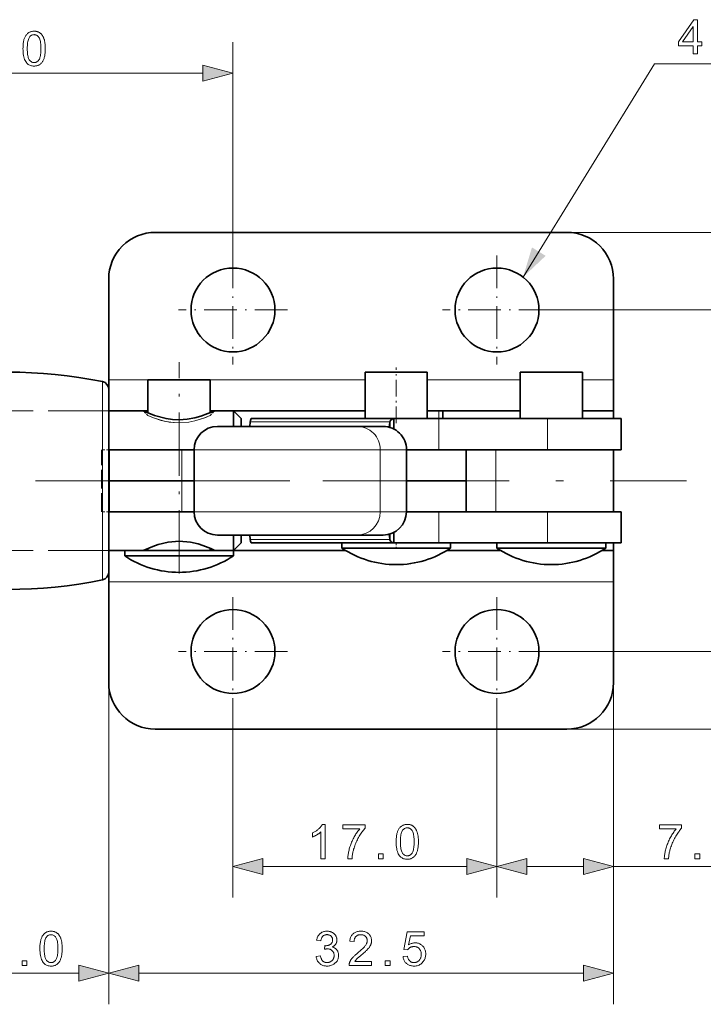
# Model space of a CAD drawing. Extents: x 8 to 406, y 8 to 280.
# Drawn here: x 165 to 209, y 179 to 242 of the extents above; entities that cross this region are included whole.
import ezdxf

# ---------------------------------------------------------------- set-up
doc = ezdxf.new("R2010")
doc.units = 0
doc.linetypes.add('DASHDOT', pattern=[18.5, 12, -3, 0.5, -3])
doc.linetypes.add('DASHED', pattern=[15, 12, -3])

msp = doc.modelspace()

# ---------------------------------------------------------------- linework, layer by layer
at = {"color": 7, "lineweight": 13, "ltscale": 0.343425}
msp.add_line((178.703, 227.278), (178.703, 241.015), dxfattribs=at)
at = {"color": 7, "lineweight": 13}
for p, q in [((144.662, 239.015), (176.771, 239.015)), ((200.35, 228.768), (223.834, 228.768)), ((203.203, 206.268), (170.703, 206.268)), ((170.703, 199.768), (170.703, 179.048)), ((170.703, 199.768), (170.703, 179.048)), ((203.203, 199.768), (203.203, 179.048)), ((200.35, 196.768), (223.834, 196.768)), ((172.634, 181.048), (201.271, 181.048))]:
    msp.add_line(p, q, dxfattribs=at)
at = {"color": 7, "lineweight": 35}
for p, q in [((200.203, 228.768), (173.703, 228.768)), ((200.203, 196.768), (173.703, 196.768))]:
    msp.add_line(p, q, dxfattribs=at)
at = {"color": 7, "linetype": 'DASHDOT', "lineweight": 13, "ltscale": 0.1755}
for p, q in [((178.703, 227.278), (178.703, 220.258)), ((195.703, 227.278), (195.703, 220.258)), ((182.213, 223.768), (175.193, 223.768)), ((199.213, 223.768), (192.193, 223.768)), ((178.703, 205.278), (178.703, 198.258)), ((195.703, 205.278), (195.703, 198.258)), ((182.213, 201.768), (175.193, 201.768)), ((199.213, 201.768), (192.193, 201.768))]:
    msp.add_line(p, q, dxfattribs=at)
at = {"color": 7, "lineweight": 35, "ltscale": 0.1625}
for p, q in [((170.703, 219.268), (170.703, 225.768)), ((203.203, 219.268), (203.203, 225.768)), ((170.703, 199.768), (170.703, 206.268)), ((203.203, 199.768), (203.203, 206.268))]:
    msp.add_line(p, q, dxfattribs=at)
at = {"color": 7, "lineweight": 13, "ltscale": 0.437672}
for p, q in [((199.213, 223.768), (216.72, 223.768)), ((199.213, 201.768), (216.72, 201.768))]:
    msp.add_line(p, q, dxfattribs=at)
at = {"color": 7, "linetype": 'DASHDOT', "lineweight": 13, "ltscale": 0.34015}
msp.add_line((175.23, 206.796), (175.23, 220.402), dxfattribs=at)
at = {"color": 7, "linetype": 'DASHDOT', "lineweight": 13, "ltscale": 0.09}
msp.add_line((189.218, 216.468), (189.218, 220.068), dxfattribs=at)
at = {"color": 7, "lineweight": 35, "ltscale": 0.071469}
msp.add_line((190.077, 219.768), (187.218, 219.768), dxfattribs=at)
at = {"color": 7, "lineweight": 35, "ltscale": 0.075}
for p, q in [((187.218, 216.768), (187.218, 219.768)), ((191.218, 216.768), (191.218, 219.768)), ((197.203, 216.768), (197.203, 219.768)), ((201.203, 216.768), (201.203, 219.768))]:
    msp.add_line(p, q, dxfattribs=at)
at = {"color": 7, "lineweight": 35, "ltscale": 0.028531}
msp.add_line((191.218, 219.768), (190.077, 219.768), dxfattribs=at)
at = {"color": 7, "lineweight": 35, "ltscale": 0.073971}
msp.add_line((200.161, 219.768), (197.203, 219.768), dxfattribs=at)
at = {"color": 7, "lineweight": 35, "ltscale": 0.026029}
msp.add_line((201.203, 219.768), (200.161, 219.768), dxfattribs=at)
at = {"color": 7, "lineweight": 13, "ltscale": 0.236108}
msp.add_line((170.303, 219.152), (170.303, 209.707), dxfattribs=at)
at = {"color": 7, "lineweight": 13, "ltscale": 0.412894}
msp.add_line((187.218, 219.268), (170.703, 219.268), dxfattribs=at)
at = {"color": 7, "lineweight": 35, "ltscale": 0.015154}
msp.add_line((170.703, 219.268), (170.703, 218.662), dxfattribs=at)
at = {"color": 7, "lineweight": 35, "ltscale": 0.073375}
msp.add_line((176.165, 219.268), (173.23, 219.268), dxfattribs=at)
at = {"color": 7, "lineweight": 35, "ltscale": 0.053269}
msp.add_line((173.23, 217.137), (173.23, 219.268), dxfattribs=at)
at = {"color": 7, "lineweight": 35, "ltscale": 0.026625}
msp.add_line((177.23, 219.268), (176.165, 219.268), dxfattribs=at)
at = {"color": 7, "lineweight": 35, "ltscale": 0.053268}
msp.add_line((177.23, 217.137), (177.23, 219.268), dxfattribs=at)
at = {"color": 7, "lineweight": 13, "ltscale": 0.149606}
msp.add_line((197.203, 219.268), (191.218, 219.268), dxfattribs=at)
at = {"color": 7, "lineweight": 13, "ltscale": 0.05}
for p, q in [((203.203, 219.268), (201.203, 219.268)), ((191.961, 214.768), (191.961, 216.768)), ((198.95, 214.768), (198.95, 216.768)), ((175.41, 214.768), (175.41, 212.768)), ((175.41, 212.768), (175.41, 210.768)), ((191.961, 210.768), (191.961, 208.768)), ((198.95, 210.768), (198.95, 208.768))]:
    msp.add_line(p, q, dxfattribs=at)
at = {"color": 7, "lineweight": 35, "ltscale": 0.05}
for p, q in [((203.203, 219.268), (203.203, 217.268)), ((203.203, 217.268), (201.203, 217.268)), ((203.703, 216.768), (203.703, 214.768)), ((170.73, 214.768), (170.73, 212.768)), ((193.718, 214.768), (193.718, 212.768)), ((170.73, 212.768), (170.73, 210.768)), ((193.718, 212.768), (193.718, 210.768)), ((203.703, 210.768), (203.703, 208.768)), ((203.203, 208.268), (203.203, 206.268))]:
    msp.add_line(p, q, dxfattribs=at)
at = {"color": 7, "lineweight": 35, "ltscale": 0.217989}
msp.add_line((170.703, 218.662), (170.703, 209.942), dxfattribs=at)
at = {"color": 7, "lineweight": 35, "ltscale": 0.012506}
msp.add_line((170.703, 217.768), (170.703, 217.268), dxfattribs=at)
at = {"color": 7, "linetype": 'DASHED', "lineweight": 13, "ltscale": 0.325}
for p, q in [((170.703, 217.268), (157.703, 217.268)), ((170.703, 208.268), (157.703, 208.268))]:
    msp.add_line(p, q, dxfattribs=at)
at = {"color": 7, "lineweight": 35, "ltscale": 3.70674e-05}
for p, q in [((170.703, 217.268), (170.703, 217.269)), ((170.703, 208.268), (170.703, 208.266))]:
    msp.add_line(p, q, dxfattribs=at)
at = {"color": 7, "lineweight": 35, "ltscale": 0.049985}
msp.add_line((172.703, 217.268), (170.703, 217.268), dxfattribs=at)
at = {"color": 7, "lineweight": 35, "ltscale": 0.055677}
msp.add_line((172.93, 217.268), (170.703, 217.268), dxfattribs=at)
at = {"color": 7, "lineweight": 35, "ltscale": 0.013176}
msp.add_line((172.703, 217.268), (173.23, 217.268), dxfattribs=at)
at = {"color": 7, "linetype": 'DASHED', "lineweight": 13, "ltscale": 0.010605}
msp.add_line((173.23, 216.968), (172.93, 217.268), dxfattribs=at)
at = {"color": 7, "linetype": 'DASHED', "lineweight": 13, "ltscale": 0.005525}
msp.add_line((173.086, 217.111), (172.93, 217.268), dxfattribs=at)
at = {"color": 7, "lineweight": 35, "ltscale": 0.249718}
msp.add_line((177.23, 217.268), (187.218, 217.268), dxfattribs=at)
at = {"color": 7, "linetype": 'DASHED', "lineweight": 13, "ltscale": 0.010606}
msp.add_line((177.23, 216.968), (177.53, 217.268), dxfattribs=at)
at = {"color": 7, "lineweight": 35, "ltscale": 0.030001}
msp.add_line((178.73, 217.268), (177.53, 217.268), dxfattribs=at)
at = {"color": 7, "lineweight": 35, "ltscale": 0.017678}
for p, q in [((178.73, 217.268), (179.23, 216.768)), ((178.73, 208.268), (179.23, 208.768))]:
    msp.add_line(p, q, dxfattribs=at)
at = {"color": 7, "lineweight": 35, "ltscale": 0.025006}
for p, q in [((178.73, 217.268), (178.73, 216.268)), ((178.73, 209.268), (178.73, 208.268))]:
    msp.add_line(p, q, dxfattribs=at)
at = {"color": 7, "linetype": 'DASHED', "lineweight": 13, "ltscale": 0.017678}
msp.add_line((179.23, 216.768), (178.73, 217.268), dxfattribs=at)
at = {"color": 7, "lineweight": 35, "ltscale": 0.018481}
msp.add_line((191.958, 217.268), (191.219, 217.268), dxfattribs=at)
at = {"color": 7, "lineweight": 35, "ltscale": 0.006471}
msp.add_line((191.958, 217.268), (192.217, 217.268), dxfattribs=at)
at = {"color": 7, "lineweight": 13, "ltscale": 0.0125}
msp.add_line((191.958, 216.768), (191.958, 217.268), dxfattribs=at)
at = {"color": 7, "lineweight": 35, "ltscale": 0.124649}
msp.add_line((197.203, 217.268), (192.217, 217.268), dxfattribs=at)
at = {"color": 7, "lineweight": 35, "ltscale": 0.0125}
for p, q in [((192.217, 217.268), (192.217, 216.768)), ((203.203, 216.768), (203.203, 217.268)), ((203.203, 208.268), (203.203, 208.768))]:
    msp.add_line(p, q, dxfattribs=at)
at = {"color": 1, "lineweight": 35, "ltscale": 0.224823}
for p, q in [((177.699, 216.268), (186.692, 216.268)), ((177.699, 209.268), (186.692, 209.268))]:
    msp.add_line(p, q, dxfattribs=at)
at = {"color": 7, "lineweight": 35, "ltscale": 0.012501}
for p, q in [((179.23, 216.768), (179.23, 216.268)), ((179.23, 209.268), (179.23, 208.768))]:
    msp.add_line(p, q, dxfattribs=at)
at = {"color": 7, "lineweight": 35, "ltscale": 0.007377}
for p, q in [((179.78, 216.268), (179.817, 216.56)), ((179.78, 209.268), (179.817, 208.975))]:
    msp.add_line(p, q, dxfattribs=at)
at = {"color": 7, "lineweight": 13, "ltscale": 0.224693}
for p, q in [((188.805, 216.56), (179.817, 216.56)), ((188.805, 208.975), (179.817, 208.975))]:
    msp.add_line(p, q, dxfattribs=at)
at = {"color": 7, "lineweight": 35, "ltscale": 0.2299}
for p, q in [((189.069, 216.768), (179.873, 216.768)), ((189.069, 208.768), (179.873, 208.768))]:
    msp.add_line(p, q, dxfattribs=at)
at = {"color": 1, "lineweight": 35, "ltscale": 0.042113}
for p, q in [((186.692, 216.268), (188.376, 216.268)), ((186.692, 209.268), (188.376, 209.268))]:
    msp.add_line(p, q, dxfattribs=at)
at = {"color": 7, "lineweight": 35, "ltscale": 0.00746}
msp.add_line((188.759, 216.218), (188.797, 216.514), dxfattribs=at)
at = {"color": 7, "lineweight": 35, "ltscale": 0.001181}
for p, q in [((188.797, 216.514), (188.805, 216.56)), ((188.797, 209.022), (188.805, 208.975))]:
    msp.add_line(p, q, dxfattribs=at)
at = {"color": 7, "lineweight": 13, "ltscale": 0.007723}
for p, q in [((188.805, 216.205), (188.797, 216.514)), ((188.805, 209.331), (188.797, 209.022))]:
    msp.add_line(p, q, dxfattribs=at)
at = {"color": 7, "lineweight": 35, "ltscale": 0.008957}
for p, q in [((188.814, 216.202), (188.805, 216.56)), ((188.814, 209.333), (188.805, 208.975))]:
    msp.add_line(p, q, dxfattribs=at)
at = {"color": 7, "lineweight": 35, "ltscale": 0.016761}
msp.add_line((189.069, 216.097), (189.069, 216.768), dxfattribs=at)
at = {"color": 7, "lineweight": 35, "ltscale": 0.072289}
for p, q in [((191.961, 216.768), (189.069, 216.768)), ((191.961, 208.768), (189.069, 208.768))]:
    msp.add_line(p, q, dxfattribs=at)
at = {"color": 7, "lineweight": 35, "ltscale": 0.174724}
for p, q in [((198.95, 216.768), (191.961, 216.768)), ((198.95, 214.768), (191.961, 214.768)), ((198.95, 210.768), (191.961, 210.768)), ((198.95, 208.768), (191.961, 208.768))]:
    msp.add_line(p, q, dxfattribs=at)
at = {"color": 7, "lineweight": 35, "ltscale": 0.118817}
for p, q in [((198.95, 216.768), (203.703, 216.768)), ((198.95, 214.768), (203.703, 214.768)), ((198.95, 210.768), (203.703, 210.768)), ((198.95, 208.768), (203.703, 208.768))]:
    msp.add_line(p, q, dxfattribs=at)
at = {"color": 7, "linetype": 'DASHED', "lineweight": 13, "ltscale": 0.1}
msp.add_line((170.23, 210.768), (170.23, 214.768), dxfattribs=at)
at = {"color": 7, "linetype": 'DASHED', "lineweight": 13, "ltscale": 0.011824}
for p, q in [((170.703, 214.768), (170.23, 214.768)), ((170.703, 210.768), (170.23, 210.768))]:
    msp.add_line(p, q, dxfattribs=at)
at = {"color": 7, "lineweight": 35, "ltscale": 0.137401}
msp.add_line((176.199, 214.768), (170.703, 214.768), dxfattribs=at)
at = {"color": 7, "lineweight": 35, "ltscale": 0.019713}
for p, q in [((175.41, 214.768), (176.199, 214.768)), ((175.41, 212.768), (176.199, 212.768)), ((175.41, 212.768), (176.199, 212.768)), ((175.41, 210.768), (176.199, 210.768))]:
    msp.add_line(p, q, dxfattribs=at)
at = {"color": 1, "linetype": 'DASHED', "lineweight": 13, "ltscale": 0.0375}
msp.add_line((177.699, 214.768), (176.199, 214.768), dxfattribs=at)
at = {"color": 1, "lineweight": 13, "ltscale": 0.299763}
for p, q in [((176.199, 214.768), (188.189, 214.768)), ((176.199, 210.768), (188.189, 210.768))]:
    msp.add_line(p, q, dxfattribs=at)
at = {"color": 1, "lineweight": 35, "ltscale": 0.1}
for p, q in [((176.199, 214.768), (176.199, 210.768)), ((189.874, 214.768), (189.874, 210.768))]:
    msp.add_line(p, q, dxfattribs=at)
at = {"color": 1, "lineweight": 13, "ltscale": 0.042113}
for p, q in [((188.189, 214.768), (189.874, 214.768)), ((188.189, 210.768), (189.874, 210.768))]:
    msp.add_line(p, q, dxfattribs=at)
at = {"color": 1, "lineweight": 13, "ltscale": 0.1}
msp.add_line((188.189, 214.768), (188.189, 210.768), dxfattribs=at)
at = {"color": 7, "lineweight": 35, "ltscale": 0.052178}
for p, q in [((191.961, 214.768), (189.874, 214.768)), ((191.961, 210.768), (189.874, 210.768))]:
    msp.add_line(p, q, dxfattribs=at)
at = {"color": 7, "lineweight": 13, "ltscale": 0.1}
msp.add_line((195.639, 210.768), (195.639, 214.768), dxfattribs=at)
at = {"color": 7, "lineweight": 35, "ltscale": 0.1}
msp.add_line((203.203, 210.768), (203.203, 214.768), dxfattribs=at)
at = {"color": 7, "linetype": 'DASHDOT', "lineweight": 13}
for p, q in [((182.366, 212.768), (138.73, 212.768)), ((165.992, 212.768), (207.913, 212.768))]:
    msp.add_line(p, q, dxfattribs=at)
at = {"color": 7, "lineweight": 35, "ltscale": 0.117012}
for p, q in [((170.73, 212.768), (175.41, 212.768)), ((170.73, 212.768), (175.41, 212.768)), ((170.73, 210.768), (175.41, 210.768))]:
    msp.add_line(p, q, dxfattribs=at)
at = {"color": 7, "lineweight": 35, "ltscale": 0.096116}
for p, q in [((189.874, 212.768), (193.718, 212.768)), ((189.874, 212.768), (193.718, 212.768)), ((189.874, 210.768), (193.718, 210.768))]:
    msp.add_line(p, q, dxfattribs=at)
at = {"color": 7, "lineweight": 35, "ltscale": 0.064171}
msp.add_line((173.269, 210.768), (170.703, 210.768), dxfattribs=at)
at = {"color": 7, "linetype": 'DASHED', "lineweight": 13, "ltscale": 0.11073}
msp.add_line((177.699, 210.768), (173.269, 210.768), dxfattribs=at)
at = {"color": 7, "lineweight": 35, "ltscale": 0.048005}
msp.add_line((195.639, 210.768), (193.718, 210.768), dxfattribs=at)
at = {"color": 7, "lineweight": 35, "ltscale": 0.189101}
msp.add_line((195.639, 210.768), (203.203, 210.768), dxfattribs=at)
at = {"color": 7, "lineweight": 35, "ltscale": 0.076705}
msp.add_line((170.703, 209.942), (170.703, 206.874), dxfattribs=at)
at = {"color": 7, "lineweight": 13, "ltscale": 0.083081}
msp.add_line((170.303, 209.707), (170.303, 206.384), dxfattribs=at)
at = {"color": 7, "lineweight": 35, "ltscale": 0.007459}
msp.add_line((188.759, 209.318), (188.797, 209.022), dxfattribs=at)
at = {"color": 7, "lineweight": 35, "ltscale": 0.01676}
msp.add_line((189.069, 209.438), (189.069, 208.768), dxfattribs=at)
at = {"color": 7, "lineweight": 35, "ltscale": 0.008458}
for p, q in [((185.718, 208.429), (185.718, 208.768)), ((192.718, 208.429), (192.718, 208.768)), ((195.703, 208.429), (195.703, 208.768)), ((202.703, 208.429), (202.703, 208.768)), ((171.73, 207.929), (171.73, 208.268)), ((178.73, 207.929), (178.73, 208.268))]:
    msp.add_line(p, q, dxfattribs=at)
at = {"color": 7, "linetype": 'DASHDOT', "lineweight": 13, "ltscale": 0.010149}
msp.add_line((189.218, 208.396), (189.218, 208.802), dxfattribs=at)
at = {"color": 7, "lineweight": 35, "ltscale": 0.055676}
msp.add_line((172.93, 208.268), (170.703, 208.268), dxfattribs=at)
at = {"color": 7, "lineweight": 35, "ltscale": 0.128407}
for p, q in [((176.866, 208.268), (171.73, 208.268)), ((176.866, 207.929), (171.73, 207.929))]:
    msp.add_line(p, q, dxfattribs=at)
at = {"color": 7, "lineweight": 35, "ltscale": 0.001687}
msp.add_line((172.93, 208.268), (172.99, 208.298), dxfattribs=at)
at = {"color": 7, "lineweight": 35, "ltscale": 0.003622}
msp.add_line((173.23, 208.268), (173.23, 208.413), dxfattribs=at)
at = {"color": 7, "lineweight": 35, "ltscale": 0.046593}
for p, q in [((178.73, 208.268), (176.866, 208.268)), ((178.73, 207.929), (176.866, 207.929))]:
    msp.add_line(p, q, dxfattribs=at)
at = {"color": 7, "lineweight": 35, "ltscale": 0.003623}
msp.add_line((177.23, 208.268), (177.23, 208.413), dxfattribs=at)
at = {"color": 7, "lineweight": 35, "ltscale": 0.03}
msp.add_line((178.73, 208.268), (177.53, 208.268), dxfattribs=at)
at = {"color": 7, "lineweight": 35, "ltscale": 0.181094}
msp.add_line((178.73, 208.268), (185.973, 208.268), dxfattribs=at)
at = {"color": 7, "lineweight": 35, "ltscale": 0.125072}
msp.add_line((190.721, 208.429), (185.718, 208.429), dxfattribs=at)
at = {"color": 7, "lineweight": 35, "ltscale": 0.049928}
msp.add_line((192.718, 208.429), (190.721, 208.429), dxfattribs=at)
at = {"color": 7, "lineweight": 35, "ltscale": 0.087356}
msp.add_line((195.958, 208.268), (192.463, 208.268), dxfattribs=at)
at = {"color": 7, "lineweight": 35, "ltscale": 0.12945}
msp.add_line((200.881, 208.429), (195.703, 208.429), dxfattribs=at)
at = {"color": 7, "lineweight": 35, "ltscale": 0.04555}
msp.add_line((202.703, 208.429), (200.881, 208.429), dxfattribs=at)
at = {"color": 7, "lineweight": 35, "ltscale": 0.018875}
msp.add_line((203.203, 208.268), (202.448, 208.268), dxfattribs=at)
at = {"color": 7, "lineweight": 35, "ltscale": 0.019134}
msp.add_line((170.703, 207.033), (170.703, 206.268), dxfattribs=at)
at = {"color": 7, "lineweight": 13, "ltscale": 0.308271}
for p, q in [((178.703, 198.258), (178.703, 185.927)), ((195.703, 198.258), (195.703, 185.927))]:
    msp.add_line(p, q, dxfattribs=at)
at = {"color": 7, "lineweight": 13, "ltscale": 0.296021}
msp.add_line((203.203, 197.768), (203.203, 185.927), dxfattribs=at)
at = {"color": 7, "lineweight": 13, "ltscale": 0.258271}
msp.add_line((195.703, 196.258), (195.703, 185.927), dxfattribs=at)
at = {"color": 7, "lineweight": 13, "ltscale": 0.328407}
msp.add_line((180.634, 187.927), (193.771, 187.927), dxfattribs=at)
at = {"color": 7, "lineweight": 13, "ltscale": 0.090907}
msp.add_line((197.634, 187.927), (201.271, 187.927), dxfattribs=at)
at = {"color": 7, "lineweight": 13, "ltscale": 0.249252}
msp.add_line((203.203, 187.927), (213.173, 187.927), dxfattribs=at)
at = {"color": 7, "lineweight": 13, "ltscale": 0.228407}
msp.add_line((159.634, 181.048), (168.771, 181.048), dxfattribs=at)
at = {"color": 7, "lineweight": 13}
for points in [[(208.334, 240.264), (208.334, 240.791), (207.38, 240.791), (207.38, 241.039), (208.384, 242.464), (208.604, 242.464), (208.604, 241.039), (208.901, 241.039), (208.901, 240.791), (208.604, 240.791), (208.604, 240.264)], [(165.183, 240.6), (165.184, 240.676), (165.186, 240.75), (165.19, 240.82), (165.196, 240.888), (165.203, 240.952), (165.212, 241.013), (165.223, 241.071), (165.235, 241.127), (165.248, 241.179), (165.264, 241.228), (165.28, 241.274), (165.299, 241.319), (165.319, 241.361), (165.34, 241.401), (165.363, 241.438), (165.388, 241.474), (165.414, 241.507), (165.442, 241.539), (165.471, 241.568), (165.502, 241.595), (165.535, 241.619), (165.569, 241.641), (165.604, 241.661), (165.642, 241.677), (165.681, 241.692), (165.722, 241.703), (165.764, 241.712), (165.808, 241.719), (165.853, 241.722), (165.901, 241.724), (165.936, 241.723), (165.97, 241.721), (166.003, 241.717), (166.035, 241.712), (166.067, 241.706), (166.097, 241.698), (166.127, 241.689), (166.156, 241.678), (166.184, 241.666), (166.211, 241.652), (166.237, 241.638), (166.263, 241.621), (166.287, 241.604), (166.311, 241.585), (166.333, 241.565), (166.355, 241.544), (166.375, 241.522), (166.395, 241.498), (166.414, 241.473), (166.432, 241.447), (166.449, 241.419), (166.465, 241.391), (166.481, 241.361), (166.495, 241.33), (166.509, 241.298), (166.523, 241.265), (166.535, 241.23), (166.547, 241.195), (166.558, 241.158), (166.568, 241.12), (166.578, 241.08), (166.586, 241.037), (166.594, 240.992), (166.6, 240.944), (166.606, 240.893), (166.61, 240.84), (166.613, 240.784), (166.616, 240.725), (166.617, 240.664), (166.618, 240.6), (166.617, 240.524), (166.615, 240.451), (166.611, 240.381), (166.605, 240.314), (166.598, 240.25), (166.589, 240.189), (166.579, 240.131), (166.567, 240.076), (166.553, 240.024), (166.538, 239.975), (166.522, 239.928), (166.503, 239.884), (166.484, 239.842), (166.462, 239.802), (166.439, 239.764), (166.415, 239.728), (166.388, 239.695), (166.361, 239.663), (166.331, 239.634), (166.3, 239.607), (166.268, 239.582), (166.234, 239.56), (166.198, 239.541), (166.161, 239.524), (166.121, 239.51), (166.081, 239.498), (166.038, 239.489), (165.994, 239.482), (165.948, 239.479), (165.901, 239.477), (165.838, 239.48), (165.779, 239.486), (165.722, 239.498), (165.668, 239.514), (165.617, 239.534), (165.568, 239.559), (165.522, 239.589), (165.479, 239.623), (165.439, 239.662), (165.401, 239.705), (165.359, 239.764), (165.323, 239.829), (165.29, 239.901), (165.262, 239.98), (165.238, 240.066), (165.218, 240.159), (165.203, 240.259), (165.192, 240.366), (165.185, 240.479)], [(208.334, 241.039), (208.334, 242.031), (207.645, 241.039)], [(165.461, 240.6), (165.462, 240.495), (165.466, 240.398), (165.472, 240.307), (165.481, 240.224), (165.493, 240.149), (165.507, 240.08), (165.523, 240.019), (165.542, 239.965), (165.564, 239.918), (165.588, 239.879), (165.614, 239.845), (165.641, 239.814), (165.669, 239.787), (165.699, 239.764), (165.729, 239.744), (165.761, 239.728), (165.794, 239.715), (165.829, 239.707), (165.864, 239.701), (165.901, 239.699), (165.937, 239.701), (165.973, 239.707), (166.007, 239.716), (166.04, 239.728), (166.072, 239.744), (166.103, 239.764), (166.132, 239.788), (166.16, 239.815), (166.188, 239.845), (166.213, 239.879), (166.238, 239.919), (166.259, 239.966), (166.278, 240.02), (166.295, 240.081), (166.309, 240.15), (166.32, 240.225), (166.329, 240.308), (166.335, 240.398), (166.339, 240.495), (166.34, 240.6), (166.339, 240.705), (166.335, 240.802), (166.329, 240.893), (166.32, 240.976), (166.309, 241.052), (166.295, 241.12), (166.278, 241.182), (166.259, 241.236), (166.238, 241.282), (166.213, 241.322), (166.187, 241.356), (166.16, 241.386), (166.132, 241.413), (166.102, 241.436), (166.071, 241.456), (166.039, 241.472), (166.005, 241.484), (165.971, 241.493), (165.935, 241.498), (165.898, 241.5), (165.861, 241.499), (165.826, 241.494), (165.793, 241.486), (165.761, 241.475), (165.73, 241.461), (165.701, 241.443), (165.674, 241.423), (165.648, 241.399), (165.623, 241.373), (165.6, 241.343), (165.574, 241.299), (165.55, 241.249), (165.529, 241.191), (165.511, 241.127), (165.496, 241.056), (165.483, 240.979), (165.473, 240.894), (165.466, 240.803), (165.462, 240.705)], [(176.771, 238.497), (178.703, 239.015), (176.771, 239.532)], [(184.636, 188.427), (184.365, 188.427), (184.365, 190.148), (184.345, 190.13), (184.324, 190.111), (184.301, 190.092), (184.278, 190.074), (184.253, 190.055), (184.227, 190.037), (184.199, 190.018), (184.171, 189.999), (184.141, 189.981), (184.11, 189.962), (184.078, 189.944), (184.048, 189.927), (184.018, 189.911), (183.988, 189.895), (183.959, 189.881), (183.931, 189.867), (183.904, 189.855), (183.877, 189.843), (183.851, 189.832), (183.825, 189.823), (183.825, 190.084), (183.87, 190.105), (183.914, 190.128), (183.956, 190.152), (183.997, 190.176), (184.038, 190.202), (184.077, 190.228), (184.115, 190.255), (184.151, 190.283), (184.187, 190.312), (184.221, 190.342), (184.254, 190.372), (184.285, 190.402), (184.314, 190.432), (184.341, 190.462), (184.366, 190.491), (184.389, 190.52), (184.41, 190.55), (184.429, 190.579), (184.446, 190.607), (184.462, 190.636), (184.636, 190.636)], [(185.785, 190.339), (185.785, 190.598), (187.209, 190.598), (187.209, 190.388), (187.167, 190.342), (187.125, 190.293), (187.084, 190.241), (187.042, 190.186), (187, 190.128), (186.959, 190.067), (186.917, 190.003), (186.876, 189.936), (186.834, 189.867), (186.793, 189.794), (186.753, 189.72), (186.714, 189.645), (186.677, 189.57), (186.643, 189.494), (186.61, 189.418), (186.579, 189.342), (186.55, 189.265), (186.523, 189.188), (186.497, 189.11), (186.474, 189.032), (186.458, 188.976), (186.444, 188.919), (186.431, 188.861), (186.418, 188.802), (186.408, 188.742), (186.398, 188.681), (186.389, 188.619), (186.382, 188.556), (186.375, 188.492), (186.37, 188.427), (186.093, 188.427), (186.095, 188.48), (186.098, 188.535), (186.104, 188.592), (186.111, 188.652), (186.121, 188.714), (186.132, 188.777), (186.145, 188.843), (186.16, 188.912), (186.176, 188.982), (186.195, 189.054), (186.215, 189.128), (186.237, 189.2), (186.261, 189.272), (186.286, 189.344), (186.314, 189.415), (186.342, 189.486), (186.373, 189.556), (186.405, 189.626), (186.439, 189.695), (186.475, 189.763), (186.511, 189.831), (186.549, 189.896), (186.586, 189.959), (186.624, 190.019), (186.663, 190.078), (186.702, 190.134), (186.741, 190.189), (186.781, 190.241), (186.822, 190.291), (186.863, 190.339)], [(189.21, 189.512), (189.21, 189.588), (189.213, 189.662), (189.217, 189.732), (189.223, 189.8), (189.23, 189.864), (189.239, 189.925), (189.249, 189.984), (189.261, 190.039), (189.275, 190.091), (189.29, 190.14), (189.307, 190.186), (189.325, 190.231), (189.345, 190.273), (189.367, 190.313), (189.39, 190.351), (189.414, 190.386), (189.441, 190.42), (189.468, 190.451), (189.498, 190.48), (189.529, 190.507), (189.561, 190.531), (189.595, 190.553), (189.631, 190.573), (189.668, 190.59), (189.707, 190.604), (189.748, 190.615), (189.79, 190.624), (189.834, 190.631), (189.88, 190.635), (189.927, 190.636), (189.962, 190.635), (189.996, 190.633), (190.029, 190.63), (190.062, 190.625), (190.093, 190.618), (190.124, 190.61), (190.154, 190.601), (190.182, 190.59), (190.211, 190.578), (190.238, 190.565), (190.264, 190.55), (190.289, 190.534), (190.314, 190.516), (190.337, 190.498), (190.36, 190.478), (190.381, 190.456), (190.402, 190.434), (190.422, 190.41), (190.44, 190.385), (190.458, 190.359), (190.475, 190.332), (190.492, 190.303), (190.507, 190.273), (190.522, 190.242), (190.536, 190.21), (190.549, 190.177), (190.562, 190.142), (190.574, 190.107), (190.585, 190.07), (190.595, 190.032), (190.604, 189.992), (190.613, 189.949), (190.62, 189.904), (190.627, 189.856), (190.632, 189.806), (190.636, 189.752), (190.64, 189.696), (190.642, 189.637), (190.644, 189.576), (190.644, 189.512), (190.644, 189.436), (190.641, 189.363), (190.637, 189.293), (190.632, 189.226), (190.624, 189.162), (190.616, 189.101), (190.605, 189.043), (190.593, 188.988), (190.58, 188.936), (190.565, 188.887), (190.548, 188.84), (190.53, 188.796), (190.51, 188.754), (190.489, 188.714), (190.466, 188.676), (190.441, 188.64), (190.415, 188.607), (190.387, 188.576), (190.358, 188.546), (190.327, 188.519), (190.294, 188.495), (190.26, 188.473), (190.224, 188.453), (190.187, 188.436), (190.148, 188.422), (190.107, 188.41), (190.064, 188.401), (190.02, 188.395), (189.975, 188.391), (189.927, 188.389), (189.865, 188.392), (189.805, 188.399), (189.748, 188.41), (189.694, 188.426), (189.643, 188.446), (189.594, 188.472), (189.549, 188.501), (189.505, 188.535), (189.465, 188.574), (189.427, 188.618), (189.386, 188.676), (189.349, 188.741), (189.316, 188.813), (189.288, 188.892), (189.264, 188.978), (189.245, 189.071), (189.229, 189.171), (189.218, 189.278), (189.212, 189.391)], [(189.487, 189.512), (189.489, 189.407), (189.492, 189.31), (189.499, 189.22), (189.508, 189.137), (189.519, 189.061), (189.533, 188.992), (189.549, 188.931), (189.568, 188.877), (189.59, 188.83), (189.614, 188.791), (189.64, 188.757), (189.667, 188.726), (189.696, 188.699), (189.725, 188.676), (189.756, 188.656), (189.788, 188.64), (189.821, 188.628), (189.855, 188.619), (189.89, 188.613), (189.927, 188.612), (189.964, 188.613), (189.999, 188.619), (190.033, 188.628), (190.066, 188.64), (190.098, 188.657), (190.129, 188.676), (190.158, 188.7), (190.187, 188.727), (190.214, 188.757), (190.24, 188.792), (190.264, 188.831), (190.286, 188.878), (190.305, 188.932), (190.321, 188.993), (190.335, 189.062), (190.346, 189.137), (190.355, 189.22), (190.362, 189.31), (190.365, 189.408), (190.367, 189.512), (190.365, 189.617), (190.362, 189.715), (190.355, 189.805), (190.346, 189.888), (190.335, 189.964), (190.321, 190.033), (190.305, 190.094), (190.286, 190.148), (190.264, 190.194), (190.24, 190.234), (190.214, 190.268), (190.187, 190.298), (190.158, 190.325), (190.128, 190.348), (190.098, 190.368), (190.065, 190.384), (190.032, 190.396), (189.997, 190.405), (189.961, 190.411), (189.924, 190.412), (189.888, 190.411), (189.853, 190.406), (189.819, 190.398), (189.787, 190.387), (189.757, 190.373), (189.728, 190.356), (189.7, 190.335), (189.674, 190.312), (189.65, 190.285), (189.627, 190.255), (189.6, 190.211), (189.577, 190.161), (189.556, 190.103), (189.538, 190.039), (189.522, 189.969), (189.51, 189.891), (189.5, 189.806), (189.493, 189.715), (189.489, 189.617)], [(206.166, 190.339), (206.166, 190.598), (207.59, 190.598), (207.59, 190.388), (207.548, 190.342), (207.506, 190.293), (207.464, 190.241), (207.423, 190.186), (207.381, 190.128), (207.339, 190.067), (207.298, 190.003), (207.256, 189.936), (207.215, 189.867), (207.174, 189.794), (207.133, 189.72), (207.095, 189.645), (207.058, 189.57), (207.023, 189.494), (206.991, 189.418), (206.96, 189.342), (206.931, 189.265), (206.903, 189.188), (206.878, 189.11), (206.855, 189.032), (206.839, 188.976), (206.825, 188.919), (206.811, 188.861), (206.799, 188.802), (206.788, 188.742), (206.778, 188.681), (206.77, 188.619), (206.762, 188.556), (206.756, 188.492), (206.751, 188.427), (206.473, 188.427), (206.475, 188.48), (206.479, 188.535), (206.485, 188.592), (206.492, 188.652), (206.501, 188.714), (206.512, 188.777), (206.525, 188.843), (206.54, 188.912), (206.557, 188.982), (206.576, 189.054), (206.596, 189.128), (206.618, 189.2), (206.642, 189.272), (206.667, 189.344), (206.694, 189.415), (206.723, 189.486), (206.754, 189.556), (206.786, 189.626), (206.82, 189.695), (206.855, 189.763), (206.892, 189.831), (206.929, 189.896), (206.967, 189.959), (207.005, 190.019), (207.044, 190.078), (207.083, 190.134), (207.122, 190.189), (207.162, 190.241), (207.202, 190.291), (207.243, 190.339)], [(180.634, 188.445), (178.703, 187.927), (180.634, 187.409)], [(188.068, 188.427), (188.068, 188.735), (188.375, 188.735), (188.375, 188.427)], [(193.771, 187.409), (195.703, 187.927), (193.771, 188.445)], [(197.634, 188.445), (195.703, 187.927), (197.634, 187.409)], [(201.271, 187.409), (203.203, 187.927), (201.271, 188.445)], [(208.448, 188.427), (208.448, 188.735), (208.756, 188.735), (208.756, 188.427)], [(166.271, 182.633), (166.272, 182.709), (166.274, 182.783), (166.278, 182.853), (166.284, 182.921), (166.291, 182.985), (166.3, 183.046), (166.31, 183.104), (166.322, 183.16), (166.336, 183.212), (166.351, 183.261), (166.368, 183.307), (166.386, 183.352), (166.406, 183.394), (166.428, 183.434), (166.451, 183.471), (166.476, 183.507), (166.502, 183.541), (166.53, 183.572), (166.559, 183.601), (166.59, 183.628), (166.622, 183.652), (166.656, 183.674), (166.692, 183.694), (166.729, 183.71), (166.769, 183.725), (166.809, 183.736), (166.851, 183.745), (166.895, 183.752), (166.941, 183.756), (166.988, 183.757), (167.023, 183.756), (167.057, 183.754), (167.091, 183.75), (167.123, 183.745), (167.154, 183.739), (167.185, 183.731), (167.215, 183.722), (167.244, 183.711), (167.272, 183.699), (167.299, 183.686), (167.325, 183.671), (167.35, 183.654), (167.375, 183.637), (167.398, 183.618), (167.421, 183.598), (167.442, 183.577), (167.463, 183.555), (167.483, 183.531), (167.502, 183.506), (167.519, 183.48), (167.536, 183.452), (167.553, 183.424), (167.568, 183.394), (167.583, 183.363), (167.597, 183.331), (167.61, 183.298), (167.623, 183.263), (167.635, 183.228), (167.646, 183.191), (167.656, 183.153), (167.665, 183.113), (167.674, 183.07), (167.681, 183.025), (167.688, 182.977), (167.693, 182.926), (167.698, 182.873), (167.701, 182.817), (167.704, 182.758), (167.705, 182.697), (167.706, 182.633), (167.705, 182.557), (167.702, 182.484), (167.698, 182.414), (167.693, 182.347), (167.686, 182.283), (167.677, 182.222), (167.667, 182.164), (167.655, 182.109), (167.641, 182.057), (167.626, 182.008), (167.609, 181.961), (167.591, 181.917), (167.571, 181.875), (167.55, 181.835), (167.527, 181.797), (167.502, 181.761), (167.476, 181.728), (167.448, 181.696), (167.419, 181.667), (167.388, 181.64), (167.356, 181.615), (167.321, 181.593), (167.286, 181.574), (167.248, 181.557), (167.209, 181.543), (167.168, 181.531), (167.126, 181.522), (167.081, 181.515), (167.036, 181.512), (166.988, 181.51), (166.926, 181.513), (166.866, 181.519), (166.81, 181.531), (166.756, 181.547), (166.704, 181.567), (166.656, 181.592), (166.61, 181.622), (166.567, 181.656), (166.526, 181.695), (166.488, 181.738), (166.447, 181.797), (166.41, 181.862), (166.377, 181.934), (166.349, 182.013), (166.325, 182.099), (166.306, 182.192), (166.29, 182.292), (166.28, 182.399), (166.273, 182.512)], [(166.548, 182.633), (166.55, 182.528), (166.554, 182.431), (166.56, 182.34), (166.569, 182.257), (166.58, 182.182), (166.594, 182.113), (166.611, 182.052), (166.63, 181.998), (166.651, 181.951), (166.675, 181.912), (166.701, 181.878), (166.728, 181.847), (166.757, 181.82), (166.786, 181.797), (166.817, 181.777), (166.849, 181.761), (166.882, 181.749), (166.916, 181.74), (166.952, 181.734), (166.988, 181.732), (167.025, 181.734), (167.06, 181.74), (167.095, 181.749), (167.128, 181.761), (167.159, 181.777), (167.19, 181.797), (167.22, 181.821), (167.248, 181.848), (167.275, 181.878), (167.301, 181.912), (167.325, 181.952), (167.347, 181.999), (167.366, 182.053), (167.382, 182.114), (167.396, 182.183), (167.408, 182.258), (167.416, 182.341), (167.423, 182.431), (167.427, 182.528), (167.428, 182.633), (167.427, 182.738), (167.423, 182.835), (167.416, 182.926), (167.408, 183.009), (167.396, 183.085), (167.382, 183.153), (167.366, 183.215), (167.347, 183.269), (167.325, 183.315), (167.301, 183.355), (167.275, 183.389), (167.248, 183.419), (167.219, 183.446), (167.19, 183.469), (167.159, 183.489), (167.126, 183.505), (167.093, 183.517), (167.058, 183.526), (167.022, 183.531), (166.985, 183.533), (166.949, 183.532), (166.914, 183.527), (166.88, 183.519), (166.848, 183.508), (166.818, 183.494), (166.789, 183.476), (166.761, 183.456), (166.735, 183.432), (166.711, 183.406), (166.688, 183.376), (166.662, 183.332), (166.638, 183.282), (166.617, 183.224), (166.599, 183.16), (166.583, 183.089), (166.571, 183.012), (166.561, 182.927), (166.554, 182.836), (166.55, 182.738)], [(184.064, 182.129), (184.334, 182.165), (184.344, 182.12), (184.355, 182.078), (184.368, 182.038), (184.382, 182.001), (184.397, 181.967), (184.413, 181.935), (184.431, 181.906), (184.45, 181.879), (184.471, 181.855), (184.492, 181.834), (184.515, 181.814), (184.539, 181.797), (184.564, 181.782), (184.59, 181.769), (184.616, 181.758), (184.644, 181.749), (184.673, 181.741), (184.702, 181.736), (184.733, 181.733), (184.765, 181.732), (184.802, 181.734), (184.839, 181.738), (184.874, 181.744), (184.908, 181.754), (184.94, 181.765), (184.972, 181.78), (185.003, 181.797), (185.032, 181.817), (185.06, 181.839), (185.087, 181.864), (185.112, 181.891), (185.134, 181.92), (185.154, 181.949), (185.171, 181.98), (185.185, 182.012), (185.197, 182.046), (185.206, 182.08), (185.213, 182.116), (185.217, 182.153), (185.218, 182.192), (185.217, 182.228), (185.213, 182.263), (185.207, 182.297), (185.198, 182.33), (185.188, 182.361), (185.174, 182.391), (185.158, 182.42), (185.14, 182.448), (185.119, 182.474), (185.096, 182.498), (185.071, 182.521), (185.045, 182.542), (185.018, 182.56), (184.989, 182.576), (184.958, 182.589), (184.927, 182.6), (184.894, 182.608), (184.86, 182.614), (184.824, 182.618), (184.787, 182.619), (184.772, 182.619), (184.755, 182.618), (184.738, 182.617), (184.72, 182.614), (184.701, 182.612), (184.682, 182.608), (184.662, 182.605), (184.641, 182.6), (184.619, 182.595), (184.597, 182.589), (184.627, 182.826), (184.632, 182.826), (184.637, 182.825), (184.642, 182.825), (184.647, 182.824), (184.651, 182.824), (184.655, 182.824), (184.659, 182.824), (184.663, 182.823), (184.667, 182.823), (184.67, 182.823), (184.704, 182.824), (184.738, 182.827), (184.771, 182.831), (184.803, 182.838), (184.834, 182.846), (184.865, 182.856), (184.895, 182.867), (184.924, 182.881), (184.953, 182.896), (184.981, 182.913), (185.007, 182.932), (185.031, 182.953), (185.051, 182.976), (185.069, 183.001), (185.084, 183.028), (185.097, 183.057), (185.106, 183.087), (185.113, 183.12), (185.117, 183.154), (185.119, 183.191), (185.118, 183.22), (185.115, 183.248), (185.11, 183.276), (185.103, 183.302), (185.094, 183.327), (185.083, 183.351), (185.07, 183.374), (185.055, 183.396), (185.037, 183.417), (185.018, 183.437), (184.998, 183.456), (184.976, 183.472), (184.953, 183.487), (184.929, 183.5), (184.903, 183.51), (184.877, 183.519), (184.849, 183.526), (184.82, 183.531), (184.79, 183.534), (184.759, 183.535), (184.728, 183.534), (184.698, 183.531), (184.669, 183.526), (184.641, 183.519), (184.614, 183.51), (184.589, 183.499), (184.564, 183.486), (184.54, 183.471), (184.518, 183.454), (184.496, 183.436), (184.476, 183.415), (184.457, 183.392), (184.44, 183.367), (184.424, 183.341), (184.41, 183.312), (184.397, 183.281), (184.386, 183.248), (184.376, 183.214), (184.368, 183.177), (184.361, 183.139), (184.091, 183.187), (184.102, 183.24), (184.116, 183.29), (184.132, 183.339), (184.151, 183.384), (184.172, 183.428), (184.196, 183.468), (184.222, 183.507), (184.251, 183.543), (184.282, 183.576), (184.316, 183.607), (184.352, 183.636), (184.39, 183.661), (184.429, 183.684), (184.47, 183.703), (184.513, 183.719), (184.558, 183.733), (184.604, 183.743), (184.652, 183.751), (184.701, 183.755), (184.753, 183.757), (184.788, 183.756), (184.824, 183.754), (184.858, 183.75), (184.892, 183.744), (184.926, 183.737), (184.959, 183.729), (184.991, 183.719), (185.023, 183.707), (185.054, 183.694), (185.084, 183.68), (185.114, 183.663), (185.142, 183.646), (185.169, 183.628), (185.194, 183.609), (185.218, 183.588), (185.241, 183.566), (185.262, 183.544), (185.281, 183.52), (185.299, 183.495), (185.316, 183.469), (185.331, 183.442), (185.345, 183.415), (185.357, 183.387), (185.368, 183.359), (185.376, 183.331), (185.384, 183.302), (185.389, 183.274), (185.393, 183.244), (185.396, 183.215), (185.397, 183.185), (185.396, 183.157), (185.393, 183.129), (185.39, 183.102), (185.384, 183.075), (185.377, 183.049), (185.369, 183.023), (185.359, 182.998), (185.348, 182.973), (185.335, 182.949), (185.32, 182.925), (185.304, 182.902), (185.286, 182.881), (185.267, 182.859), (185.247, 182.839), (185.225, 182.82), (185.202, 182.802), (185.177, 182.785), (185.15, 182.769), (185.123, 182.754), (185.093, 182.739), (185.132, 182.729), (185.168, 182.717), (185.203, 182.704), (185.236, 182.688), (185.267, 182.67), (185.296, 182.65), (185.324, 182.629), (185.35, 182.605), (185.374, 182.58), (185.397, 182.552), (185.417, 182.523), (185.435, 182.493), (185.452, 182.461), (185.466, 182.428), (185.478, 182.393), (185.487, 182.357), (185.495, 182.319), (185.5, 182.28), (185.503, 182.239), (185.505, 182.198), (185.502, 182.141), (185.496, 182.086), (185.486, 182.033), (185.471, 181.981), (185.452, 181.931), (185.429, 181.883), (185.402, 181.837), (185.37, 181.793), (185.334, 181.75), (185.294, 181.709), (185.251, 181.671), (185.206, 181.637), (185.158, 181.607), (185.109, 181.581), (185.057, 181.559), (185.002, 181.541), (184.946, 181.527), (184.887, 181.517), (184.826, 181.511), (184.763, 181.509), (184.706, 181.51), (184.651, 181.516), (184.598, 181.524), (184.547, 181.536), (184.498, 181.552), (184.451, 181.571), (184.406, 181.593), (184.363, 181.619), (184.322, 181.649), (184.282, 181.681), (184.246, 181.717), (184.212, 181.754), (184.182, 181.794), (184.155, 181.836), (184.132, 181.879), (184.112, 181.925), (184.095, 181.973), (184.081, 182.023), (184.071, 182.075)], [(187.631, 181.807), (187.631, 181.548), (186.177, 181.548), (186.177, 181.567), (186.177, 181.587), (186.178, 181.606), (186.18, 181.625), (186.183, 181.643), (186.187, 181.662), (186.191, 181.681), (186.196, 181.699), (186.202, 181.717), (186.208, 181.735), (186.22, 181.765), (186.233, 181.795), (186.248, 181.824), (186.263, 181.854), (186.281, 181.883), (186.299, 181.912), (186.319, 181.941), (186.34, 181.97), (186.362, 181.999), (186.386, 182.028), (186.412, 182.057), (186.439, 182.087), (186.469, 182.118), (186.501, 182.15), (186.536, 182.183), (186.572, 182.217), (186.611, 182.252), (186.652, 182.287), (186.694, 182.324), (186.74, 182.361), (186.809, 182.419), (186.874, 182.474), (186.934, 182.527), (186.989, 182.577), (187.04, 182.625), (187.086, 182.67), (187.128, 182.713), (187.165, 182.753), (187.197, 182.792), (187.224, 182.827), (187.248, 182.861), (187.27, 182.895), (187.289, 182.929), (187.305, 182.962), (187.319, 182.994), (187.33, 183.027), (187.339, 183.058), (187.345, 183.09), (187.349, 183.121), (187.35, 183.152), (187.349, 183.184), (187.346, 183.214), (187.34, 183.244), (187.332, 183.272), (187.322, 183.3), (187.309, 183.327), (187.294, 183.352), (187.277, 183.377), (187.257, 183.4), (187.236, 183.423), (187.212, 183.444), (187.187, 183.463), (187.16, 183.479), (187.133, 183.493), (187.103, 183.506), (187.073, 183.516), (187.041, 183.523), (187.007, 183.529), (186.972, 183.532), (186.936, 183.533), (186.898, 183.532), (186.861, 183.529), (186.826, 183.523), (186.793, 183.514), (186.761, 183.504), (186.73, 183.491), (186.701, 183.476), (186.674, 183.458), (186.648, 183.438), (186.624, 183.416), (186.602, 183.392), (186.582, 183.366), (186.564, 183.338), (186.549, 183.308), (186.536, 183.277), (186.525, 183.243), (186.517, 183.208), (186.511, 183.171), (186.507, 183.133), (186.506, 183.092), (186.228, 183.12), (186.235, 183.181), (186.246, 183.239), (186.259, 183.294), (186.276, 183.345), (186.296, 183.394), (186.319, 183.44), (186.345, 183.483), (186.374, 183.523), (186.407, 183.56), (186.442, 183.594), (186.481, 183.625), (186.522, 183.653), (186.566, 183.677), (186.612, 183.698), (186.66, 183.716), (186.712, 183.731), (186.766, 183.742), (186.822, 183.75), (186.881, 183.755), (186.942, 183.757), (187.004, 183.755), (187.064, 183.75), (187.12, 183.741), (187.174, 183.729), (187.226, 183.713), (187.275, 183.694), (187.321, 183.671), (187.364, 183.644), (187.405, 183.615), (187.443, 183.581), (187.479, 183.545), (187.51, 183.508), (187.538, 183.468), (187.562, 183.427), (187.582, 183.385), (187.598, 183.34), (187.611, 183.294), (187.621, 183.247), (187.626, 183.197), (187.628, 183.146), (187.627, 183.12), (187.626, 183.093), (187.623, 183.067), (187.619, 183.041), (187.615, 183.015), (187.609, 182.989), (187.602, 182.963), (187.593, 182.938), (187.584, 182.912), (187.574, 182.886), (187.562, 182.861), (187.55, 182.835), (187.535, 182.809), (187.519, 182.782), (187.502, 182.755), (187.484, 182.728), (187.463, 182.701), (187.442, 182.674), (187.419, 182.646), (187.395, 182.618), (187.368, 182.589), (187.338, 182.557), (187.305, 182.524), (187.268, 182.488), (187.228, 182.45), (187.185, 182.411), (187.138, 182.369), (187.088, 182.325), (187.035, 182.279), (186.978, 182.231), (186.931, 182.191), (186.888, 182.154), (186.848, 182.12), (186.812, 182.088), (186.779, 182.059), (186.749, 182.033), (186.723, 182.009), (186.701, 181.988), (186.682, 181.97), (186.666, 181.954), (186.653, 181.939), (186.639, 181.925), (186.627, 181.91), (186.615, 181.895), (186.603, 181.881), (186.592, 181.866), (186.581, 181.851), (186.571, 181.837), (186.561, 181.822), (186.552, 181.807)], [(189.654, 182.124), (189.938, 182.148), (189.945, 182.108), (189.954, 182.069), (189.964, 182.033), (189.976, 181.999), (189.99, 181.967), (190.005, 181.937), (190.023, 181.909), (190.041, 181.883), (190.062, 181.859), (190.084, 181.837), (190.107, 181.817), (190.132, 181.799), (190.157, 181.783), (190.183, 181.77), (190.211, 181.758), (190.239, 181.749), (190.268, 181.742), (190.298, 181.737), (190.329, 181.733), (190.361, 181.732), (190.399, 181.734), (190.436, 181.738), (190.472, 181.746), (190.507, 181.756), (190.541, 181.769), (190.573, 181.785), (190.604, 181.804), (190.634, 181.826), (190.663, 181.852), (190.691, 181.879), (190.717, 181.91), (190.74, 181.942), (190.76, 181.976), (190.777, 182.012), (190.792, 182.051), (190.804, 182.09), (190.814, 182.132), (190.821, 182.176), (190.825, 182.222), (190.826, 182.27), (190.825, 182.315), (190.821, 182.358), (190.814, 182.4), (190.805, 182.439), (190.794, 182.476), (190.779, 182.512), (190.762, 182.545), (190.743, 182.577), (190.721, 182.607), (190.696, 182.634), (190.669, 182.66), (190.641, 182.682), (190.611, 182.702), (190.579, 182.72), (190.546, 182.734), (190.511, 182.746), (190.475, 182.756), (190.437, 182.762), (190.397, 182.767), (190.356, 182.768), (190.33, 182.767), (190.305, 182.765), (190.28, 182.763), (190.256, 182.758), (190.232, 182.753), (190.209, 182.747), (190.186, 182.739), (190.164, 182.73), (190.142, 182.72), (190.121, 182.709), (190.1, 182.696), (190.08, 182.683), (190.062, 182.67), (190.044, 182.656), (190.027, 182.64), (190.011, 182.625), (189.996, 182.608), (189.981, 182.591), (189.968, 182.573), (189.956, 182.555), (189.702, 182.588), (189.915, 183.718), (191.009, 183.718), (191.009, 183.46), (190.131, 183.46), (190.013, 182.868), (190.052, 182.895), (190.093, 182.918), (190.133, 182.939), (190.174, 182.957), (190.216, 182.972), (190.257, 182.984), (190.299, 182.994), (190.342, 183.001), (190.385, 183.005), (190.428, 183.006), (190.485, 183.004), (190.54, 182.998), (190.593, 182.988), (190.644, 182.975), (190.694, 182.957), (190.742, 182.935), (190.788, 182.909), (190.832, 182.879), (190.874, 182.845), (190.915, 182.807), (190.952, 182.766), (190.986, 182.722), (191.016, 182.677), (191.041, 182.629), (191.063, 182.579), (191.081, 182.526), (191.095, 182.472), (191.105, 182.415), (191.111, 182.355), (191.113, 182.294), (191.111, 182.235), (191.106, 182.177), (191.097, 182.122), (191.085, 182.068), (191.069, 182.015), (191.05, 181.964), (191.027, 181.915), (191.001, 181.868), (190.972, 181.822), (190.939, 181.777), (190.895, 181.727), (190.848, 181.681), (190.798, 181.641), (190.745, 181.606), (190.688, 181.577), (190.629, 181.553), (190.567, 181.534), (190.501, 181.521), (190.432, 181.513), (190.361, 181.51), (190.302, 181.512), (190.245, 181.517), (190.191, 181.525), (190.138, 181.537), (190.088, 181.552), (190.04, 181.571), (189.995, 181.593), (189.951, 181.618), (189.91, 181.646), (189.871, 181.678), (189.834, 181.713), (189.801, 181.75), (189.772, 181.789), (189.745, 181.83), (189.722, 181.874), (189.702, 181.919), (189.685, 181.967), (189.671, 182.017), (189.661, 182.07)], [(165.129, 181.548), (165.129, 181.855), (165.436, 181.855), (165.436, 181.548)], [(168.771, 180.53), (170.703, 181.048), (168.771, 181.565)], [(172.634, 181.565), (170.703, 181.048), (172.634, 180.53)], [(188.512, 181.548), (188.512, 181.855), (188.82, 181.855), (188.82, 181.548)], [(201.271, 180.53), (203.203, 181.048), (201.271, 181.565)]]:
    msp.add_lwpolyline(points, close=True, dxfattribs=at)
msp.add_lwpolyline([(197.382, 225.882), (205.841, 239.613), (234.572, 239.613)], dxfattribs=at)
at = {"color": 7, "lineweight": 35}
for points in [[(175.23, 216.698), (174.806, 216.718), (174.394, 216.778), (173.645, 216.979), (172.93, 217.268)], [(177.53, 217.268), (176.627, 216.918), (176.252, 216.817), (175.751, 216.729), (175.23, 216.698)], [(189.069, 216.768), (188.97, 216.756), (188.838, 216.652), (188.805, 216.56)], [(175.23, 208.876), (174.529, 208.818), (173.884, 208.663), (173.539, 208.543), (172.93, 208.268)], [(177.53, 208.268), (177.268, 208.395), (176.77, 208.599), (176.465, 208.697), (175.961, 208.813), (175.23, 208.876)], [(189.069, 208.768), (188.97, 208.78), (188.838, 208.883), (188.805, 208.975)]]:
    msp.add_lwpolyline(points, dxfattribs=at)
at = {"color": 7, "linetype": 'DASHED', "lineweight": 13}
for points in [[(173.23, 217.137), (173.732, 216.95), (174.512, 216.757), (175.23, 216.697)], [(173.23, 216.968), (173.585, 216.817), (174.083, 216.655), (174.384, 216.586), (174.877, 216.519), (175.23, 216.505)], [(175.23, 216.505), (174.6, 216.55), (174.211, 216.623), (173.577, 216.82), (173.23, 216.968)], [(175.23, 216.698), (175.929, 216.754), (176.579, 216.904), (177.23, 217.137)], [(177.23, 216.968), (176.874, 216.817), (176.242, 216.622), (175.855, 216.549), (175.23, 216.505)], [(175.23, 216.505), (175.859, 216.55), (176.248, 216.623), (176.883, 216.82), (177.23, 216.968)], [(172.99, 208.298), (173.572, 208.555), (174.19, 208.749), (174.896, 208.863), (175.23, 208.876)], [(175.23, 208.876), (175.93, 208.818), (176.576, 208.663), (176.92, 208.543), (177.53, 208.268)]]:
    msp.add_lwpolyline(points, dxfattribs=at)
at = {"color": 7, "lineweight": 35}
for centre in [(178.703, 223.768), (195.703, 223.768), (178.703, 201.768), (195.703, 201.768)]:
    msp.add_circle(centre, 2.7, dxfattribs=at)
for centre, radius, start, end in [((173.703, 225.768), 3, 90, 180.00001), ((200.203, 225.768), 3, 0, 90), ((164.203, 189.268), 30.5, 78.46304, 101.53696), ((170.203, 218.662), 0.5, 360, 78.46304), ((176.728, 225.577), 9.136, 245.43198, 247.48434), ((173.75, 225.532), 9.088, 292.51433, 294.57742), ((186.087, 215.122), 15.387, 181.31867, 183.58968), ((186.086, 210.414), 15.386, 176.41013, 178.68134), ((189.218, 213.668), 6.3, 236.25102, 270), ((189.218, 213.668), 6.3, 270, 303.74899), ((199.203, 213.668), 6.3, 236.25102, 270), ((199.203, 213.668), 6.3, 270, 303.74899), ((175.23, 213.168), 6.3, 236.25102, 270), ((175.23, 213.168), 6.3, 270, 303.74899), ((170.203, 206.874), 0.5, 281.53696, 0), ((164.203, 236.268), 30.5, 258.46304, 281.53696), ((173.703, 199.768), 3, 180.00001, 270), ((200.203, 199.768), 3, 270, 360)]:
    msp.add_arc(centre, radius, start, end, dxfattribs=at)
at = {"color": 1, "lineweight": 35}
for centre, start, end in [((177.699, 214.768), 90, 179.99999), ((177.699, 210.768), 180.00001, 270)]:
    msp.add_arc(centre, 1.5, start, end, dxfattribs=at)
at = {"color": 7, "lineweight": 35}
for centre, major_axis, start_param, end_param in [((179.873, 214.268), (0, 2.5), 6.283185, 6.693338), ((179.873, 211.268), (0, -2.5), 5.873033, 6.283185)]:
    msp.add_ellipse(centre, major_axis=major_axis, ratio=0.056151, start_param=start_param, end_param=end_param, dxfattribs=at)
at = {"color": 1, "lineweight": 13}
for centre, start_param, end_param in [((186.692, 214.768), 1.570796, 3.141593), ((186.692, 210.768), 0, 1.570796)]:
    msp.add_ellipse(centre, major_axis=(0, -1.5), ratio=0.998422, start_param=start_param, end_param=end_param, dxfattribs=at)
at = {"color": 1, "lineweight": 35}
for centre, start_param, end_param in [((188.376, 214.768), 1.570796, 3.141593), ((188.376, 210.768), 0, 1.570796)]:
    msp.add_ellipse(centre, major_axis=(0, -1.5), ratio=0.998422, start_param=start_param, end_param=end_param, dxfattribs=at)
at = {"color": 7, "lineweight": 13}
for points in [[(176.771, 238.497), (178.703, 239.015), (176.771, 238.497), (176.771, 239.532)], [(197.955, 227.798), (197.382, 225.882), (198.836, 227.255)], [(180.634, 188.445), (178.703, 187.927), (180.634, 188.445), (180.634, 187.409)], [(193.771, 187.409), (195.703, 187.927), (193.771, 187.409), (193.771, 188.445)], [(197.634, 188.445), (195.703, 187.927), (197.634, 188.445), (197.634, 187.409)], [(201.271, 187.409), (203.203, 187.927), (201.271, 187.409), (201.271, 188.445)], [(168.771, 180.53), (170.703, 181.048), (168.771, 180.53), (168.771, 181.565)], [(172.634, 181.565), (170.703, 181.048), (172.634, 181.565), (172.634, 180.53)], [(201.271, 180.53), (203.203, 181.048), (201.271, 180.53), (201.271, 181.565)]]:
    msp.add_solid(points, dxfattribs=at)

doc.saveas('drawing.dxf')
